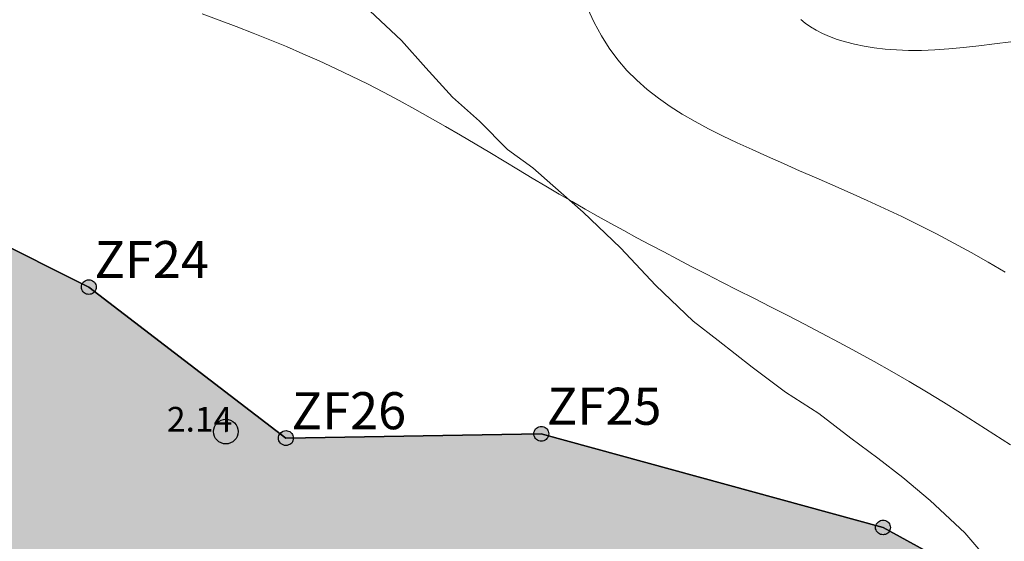
# Model space of a CAD drawing. Extents: x 339178 to 340428, y 1889458 to 1890268.
# Drawn here: x 339238 to 339278, y 1889960 to 1889981 of the extents above; entities that cross this region are included whole.
import ezdxf

# ---------------------------------------------------------------- set-up
doc = ezdxf.new("R2010")
doc.units = 0
doc.header["$MEASUREMENT"] = 0
doc.header["$PDMODE"] = 32
doc.header["$PDSIZE"] = -0.37
doc.linetypes.add('ACAD_ISO02W100', pattern=[15, 12, -3])
for name, color, linetype in [('0BUFER20', 7, 'Continuous'), ('0E20', 7, 'Continuous'), ('0VERT7', 7, 'Continuous'), ('1TODAS1K', 7, 'Continuous'), ('1VERTICE2', 7, 'Continuous'), ('COTA FOTOGRAMETRICA', 10, 'Continuous'), ('CURVA INTERMEDIA', 17, 'Continuous'), ('CURVA MAESTRA', 17, 'Continuous'), ('E20', 7, 'Continuous'), ('VEREDA', 7, 'Continuous')]:
    doc.layers.add(name, color=color, linetype=linetype)
doc.styles.add('WMF-Times New Roman0', font='TIMES.TTF')

msp = doc.modelspace()

# ---------------------------------------------------------------- hatches: boundary and pattern name
at = {"linetype": 'Continuous'}
for color, points in [(254, [(339200.943, 1889960.194), (339223.341, 1889956.867), (339231.67, 1889952.699), (339239.979, 1889945.436), (339242.207, 1889944.349), (339246.111, 1889943.961), (339254.68, 1889945.1), (339263.31, 1889943.224), (339277.301, 1889935.725), (339284.192, 1889930.691), (339289.871, 1889923.23), (339291.946, 1889921.712), (339305.792, 1889922.919), (339313.659, 1889921.268), (339321.374, 1889919.382), (339325.521, 1889917.502), (339330.751, 1889913.381), (339339.007, 1889904.573), (339341.965, 1889902.723), (339347.807, 1889900.148), (339360.501, 1889896.317), (339366.961, 1889890.063), (339375.076, 1889884.59), (339379.337, 1889880.501), (339389.003, 1889874.721), (339399.953, 1889870.696), (339411.567, 1889868.198), (339425.789, 1889862.827), (339440.166, 1889855.739), (339446.208, 1889853.735), (339456.876, 1889851.741), (339475.199, 1889850.987), (339489.588, 1889847.697), (339505.764, 1889840.385), (339516.032, 1889831.093), (339520.935, 1889828.324), (339527.746, 1889826.068), (339543.144, 1889823.188), (339550.762, 1889820.935), (339567.498, 1889812.724), (339569.318, 1889810.565), (339575.5, 1889806.877), (339579.608, 1889806.351), (339589.049, 1889807.479), (339594.012, 1889806.938), (339600.986, 1889804.837), (339618.716, 1889797.364), (339633.638, 1889786.786), (339638.768, 1889785.761), (339652.095, 1889788.446), (339656.844, 1889787.42), (339659.179, 1889786.489), (339666.569, 1889779.88), (339674.18, 1889774.736), (339691.384, 1889765.127), (339705.277, 1889760.363), (339715.851, 1889758.663), (339723.347, 1889755.723), (339731.281, 1889751.411), (339736.941, 1889747.819), (339742.449, 1889741.577), (339747.6, 1889738.084), (339752.459, 1889737.29), (339763.684, 1889739.417), (339769.835, 1889738.817), (339776.913, 1889735.618), (339785.035, 1889729.157), (339800.731, 1889723.19), (339813.739, 1889718.847), (339824.003, 1889717.04), (339835.804, 1889712.284), (339846.471, 1889709.848), (339855.059, 1889702.628), (339871.359, 1889695.988), (339878.552, 1889691.045), (339885.793, 1889687.923), (339890.809, 1889687.345), (339903.551, 1889689.992), (339911.654, 1889687.459), (339918.21, 1889684.552), (339923.744, 1889677.003), (339928.396, 1889674.632), (339960.201, 1889663.174), (339963.931, 1889662.725), (339971.807, 1889663.463), (339977.365, 1889662.802), (339982.234, 1889660.866), (339991.892, 1889652.154), (340010.572, 1889646.887), (340029.02, 1889642.899), (340041.285, 1889638.493), (340060.35, 1889630.612), (340084.37, 1889618.454), (340102.288, 1889615.601), (340110.436, 1889612.979), (340115.262, 1889610.634), (340119.036, 1889607.156), (340130.726, 1889602.136), (340141.932, 1889596.09), (340151.309, 1889593.228), (340155.343, 1889593.162), (340162.999, 1889591.349), (340183.856, 1889582.183), (340190.492, 1889576.608), (340203.601, 1889571.435), (340209.94, 1889569.477), (340220.475, 1889568.18), (340225.028, 1889566.668), (340231.676, 1889563.549), (340237.689, 1889558.569), (340245.597, 1889554.727), (340265.943, 1889549.63), (340265.943, 1889570.248), (340252.47, 1889573.623), (340248.593, 1889575.507), (340240.171, 1889581.655), (340231.331, 1889585.649), (340222.919, 1889588.03), (340210.233, 1889590.319), (340200.863, 1889594.016), (340191.903, 1889600.493), (340171.046, 1889609.659), (340149.676, 1889614.637), (340130.073, 1889624.183), (340124.003, 1889628.623), (340116.563, 1889632.018), (340105.433, 1889635.352), (340090.608, 1889637.713), (340069.382, 1889648.456), (340048.047, 1889657.315), (340033.246, 1889662.447), (340001.818, 1889670.135), (339992.234, 1889678.187), (339984.755, 1889681.387), (339974.169, 1889683.323), (339964.539, 1889682.87), (339936.958, 1889692.806), (339931.066, 1889699.873), (339926.317, 1889702.835), (339917.621, 1889706.548), (339909.518, 1889709.081), (339903.551, 1889709.992), (339890.446, 1889707.697), (339878.904, 1889714.51), (339865.52, 1889719.963), (339859.341, 1889725.157), (339853.311, 1889728.642), (339841.806, 1889731.428), (339831.479, 1889735.59), (339818.667, 1889738.287), (339807.454, 1889742.031), (339795.051, 1889746.746), (339785.15, 1889753.843), (339778.072, 1889757.042), (339771.777, 1889758.723), (339765.626, 1889759.323), (339754.587, 1889758.049), (339747.658, 1889764.705), (339730.65, 1889774.342), (339723.154, 1889777.282), (339710.143, 1889779.837), (339699.569, 1889783.463), (339684.675, 1889791.782), (339669.179, 1889803.81), (339664.251, 1889805.998), (339652.095, 1889808.446), (339640.418, 1889806.495), (339626.484, 1889815.794), (339608.754, 1889823.267), (339596.179, 1889826.82), (339586.676, 1889827.338), (339581.663, 1889826.739), (339576.307, 1889830.679), (339556.434, 1889840.114), (339529.073, 1889846.697), (339519.184, 1889855.214), (339514.002, 1889858.61), (339497.826, 1889865.922), (339479.657, 1889870.484), (339459.136, 1889871.665), (339451.216, 1889873.145), (339432.855, 1889881.537), (339418.633, 1889886.908), (339405.533, 1889889.953), (339397.66, 1889892.847), (339391.548, 1889896.502), (339370.501, 1889913.638), (339351.68, 1889920.297), (339343.129, 1889929.09), (339333.779, 1889935.718), (339326.123, 1889938.81), (339309.901, 1889942.492), (339300.324, 1889942.518), (339295.99, 1889946.841), (339289.099, 1889951.875), (339272.758, 1889960.852), (339258.928, 1889964.644), (339248.596, 1889964.467), (339240.62, 1889970.585), (339232.291, 1889974.753), (339226.28, 1889976.65), (339202.27, 1889980.217), (339200.943, 1889981.093)]), (174, [(339240.62, 1889970.28), (339240.57, 1889970.29), (339240.52, 1889970.3), (339240.47, 1889970.32), (339240.43, 1889970.35), (339240.39, 1889970.39), (339240.36, 1889970.43), (339240.34, 1889970.48), (339240.32, 1889970.53), (339240.32, 1889970.58), (339240.32, 1889970.64), (339240.34, 1889970.69), (339240.36, 1889970.73), (339240.39, 1889970.78), (339240.43, 1889970.81), (339240.47, 1889970.84), (339240.52, 1889970.87), (339240.57, 1889970.88), (339240.62, 1889970.88), (339240.67, 1889970.88), (339240.72, 1889970.87), (339240.77, 1889970.84), (339240.81, 1889970.81), (339240.85, 1889970.78), (339240.88, 1889970.73), (339240.9, 1889970.69), (339240.92, 1889970.64), (339240.92, 1889970.58), (339240.92, 1889970.53), (339240.9, 1889970.48), (339240.88, 1889970.43), (339240.85, 1889970.39), (339240.81, 1889970.35), (339240.77, 1889970.32), (339240.72, 1889970.3), (339240.67, 1889970.29)]), (174, [(339258.93, 1889964.34), (339258.88, 1889964.35), (339258.83, 1889964.36), (339258.78, 1889964.38), (339258.74, 1889964.41), (339258.7, 1889964.45), (339258.67, 1889964.49), (339258.65, 1889964.54), (339258.63, 1889964.59), (339258.63, 1889964.64), (339258.63, 1889964.7), (339258.65, 1889964.75), (339258.67, 1889964.79), (339258.7, 1889964.84), (339258.74, 1889964.87), (339258.78, 1889964.9), (339258.83, 1889964.93), (339258.88, 1889964.94), (339258.93, 1889964.94), (339258.98, 1889964.94), (339259.03, 1889964.93), (339259.08, 1889964.9), (339259.12, 1889964.87), (339259.16, 1889964.84), (339259.19, 1889964.79), (339259.21, 1889964.75), (339259.22, 1889964.7), (339259.23, 1889964.64), (339259.22, 1889964.59), (339259.21, 1889964.54), (339259.19, 1889964.49), (339259.16, 1889964.45), (339259.12, 1889964.41), (339259.08, 1889964.38), (339259.03, 1889964.36), (339258.98, 1889964.35)]), (174, [(339248.6, 1889964.17), (339248.54, 1889964.17), (339248.49, 1889964.19), (339248.45, 1889964.21), (339248.4, 1889964.24), (339248.37, 1889964.27), (339248.34, 1889964.32), (339248.31, 1889964.36), (339248.3, 1889964.42), (339248.3, 1889964.47), (339248.3, 1889964.52), (339248.31, 1889964.57), (339248.34, 1889964.62), (339248.37, 1889964.66), (339248.4, 1889964.7), (339248.45, 1889964.73), (339248.49, 1889964.75), (339248.54, 1889964.76), (339248.6, 1889964.77), (339248.65, 1889964.76), (339248.7, 1889964.75), (339248.75, 1889964.73), (339248.79, 1889964.7), (339248.83, 1889964.66), (339248.86, 1889964.62), (339248.88, 1889964.57), (339248.89, 1889964.52), (339248.9, 1889964.47), (339248.89, 1889964.42), (339248.88, 1889964.36), (339248.86, 1889964.32), (339248.83, 1889964.27), (339248.79, 1889964.24), (339248.75, 1889964.21), (339248.7, 1889964.19), (339248.65, 1889964.17)]), (174, [(339272.76, 1889960.55), (339272.71, 1889960.56), (339272.66, 1889960.57), (339272.61, 1889960.59), (339272.57, 1889960.62), (339272.53, 1889960.66), (339272.5, 1889960.7), (339272.48, 1889960.75), (339272.46, 1889960.8), (339272.46, 1889960.85), (339272.46, 1889960.9), (339272.48, 1889960.95), (339272.5, 1889961), (339272.53, 1889961.04), (339272.57, 1889961.08), (339272.61, 1889961.11), (339272.66, 1889961.13), (339272.71, 1889961.15), (339272.76, 1889961.15), (339272.81, 1889961.15), (339272.86, 1889961.13), (339272.91, 1889961.11), (339272.95, 1889961.08), (339272.99, 1889961.04), (339273.02, 1889961), (339273.04, 1889960.95), (339273.05, 1889960.9), (339273.06, 1889960.85), (339273.05, 1889960.8), (339273.04, 1889960.75), (339273.02, 1889960.7), (339272.99, 1889960.66), (339272.95, 1889960.62), (339272.91, 1889960.59), (339272.86, 1889960.57), (339272.81, 1889960.56)])]:
    msp.add_hatch(color=color, dxfattribs=at).paths.add_polyline_path(points)

# ---------------------------------------------------------------- linework, layer by layer
at = {"layer": '0BUFER20'}
msp.add_lwpolyline([(339418.633, 1889886.908), (339405.533, 1889889.953), (339397.66, 1889892.847), (339391.548, 1889896.502), (339370.501, 1889913.638), (339351.68, 1889920.297), (339343.129, 1889929.09), (339333.779, 1889935.718), (339326.123, 1889938.81), (339309.901, 1889942.492), (339300.324, 1889942.518), (339295.99, 1889946.841), (339289.099, 1889951.875), (339272.758, 1889960.852), (339258.928, 1889964.644), (339248.596, 1889964.467), (339240.62, 1889970.585), (339232.291, 1889974.753), (339226.28, 1889976.65), (339202.27, 1889980.217), (339200.943, 1889981.093), (339200.943, 1889960.194)], dxfattribs=at)
at = {"layer": '0E20', "linetype": 'Continuous', "lineweight": 20, "ltscale": 0.5}
for points in [[(339232.29, 1889974.75), (339240.62, 1889970.58)], [(339240.62, 1889970.58), (339248.6, 1889964.47)], [(339248.6, 1889964.47), (339258.93, 1889964.64)], [(339258.93, 1889964.64), (339272.76, 1889960.85)], [(339272.76, 1889960.85), (339289.1, 1889951.87)]]:
    msp.add_lwpolyline(points, dxfattribs=at)
at = {"layer": '0VERT7', "color": 174}
for points in [[(339240.62, 1889970.28), (339240.57, 1889970.29), (339240.52, 1889970.3), (339240.47, 1889970.32), (339240.43, 1889970.35), (339240.39, 1889970.39), (339240.36, 1889970.43), (339240.34, 1889970.48), (339240.32, 1889970.53), (339240.32, 1889970.58), (339240.32, 1889970.64), (339240.34, 1889970.69), (339240.36, 1889970.73), (339240.39, 1889970.78), (339240.43, 1889970.81), (339240.47, 1889970.84), (339240.52, 1889970.87), (339240.57, 1889970.88), (339240.62, 1889970.88), (339240.67, 1889970.88), (339240.72, 1889970.87), (339240.77, 1889970.84), (339240.81, 1889970.81), (339240.85, 1889970.78), (339240.88, 1889970.73), (339240.9, 1889970.69), (339240.92, 1889970.64), (339240.92, 1889970.58), (339240.92, 1889970.53), (339240.9, 1889970.48), (339240.88, 1889970.43), (339240.85, 1889970.39), (339240.81, 1889970.35), (339240.77, 1889970.32), (339240.72, 1889970.3), (339240.67, 1889970.29), (339240.62, 1889970.28)], [(339258.93, 1889964.34), (339258.88, 1889964.35), (339258.83, 1889964.36), (339258.78, 1889964.38), (339258.74, 1889964.41), (339258.7, 1889964.45), (339258.67, 1889964.49), (339258.65, 1889964.54), (339258.63, 1889964.59), (339258.63, 1889964.64), (339258.63, 1889964.7), (339258.65, 1889964.75), (339258.67, 1889964.79), (339258.7, 1889964.84), (339258.74, 1889964.87), (339258.78, 1889964.9), (339258.83, 1889964.93), (339258.88, 1889964.94), (339258.93, 1889964.94), (339258.98, 1889964.94), (339259.03, 1889964.93), (339259.08, 1889964.9), (339259.12, 1889964.87), (339259.16, 1889964.84), (339259.19, 1889964.79), (339259.21, 1889964.75), (339259.22, 1889964.7), (339259.23, 1889964.64), (339259.22, 1889964.59), (339259.21, 1889964.54), (339259.19, 1889964.49), (339259.16, 1889964.45), (339259.12, 1889964.41), (339259.08, 1889964.38), (339259.03, 1889964.36), (339258.98, 1889964.35), (339258.93, 1889964.34)], [(339248.6, 1889964.17), (339248.54, 1889964.17), (339248.49, 1889964.19), (339248.45, 1889964.21), (339248.4, 1889964.24), (339248.37, 1889964.27), (339248.34, 1889964.32), (339248.31, 1889964.36), (339248.3, 1889964.42), (339248.3, 1889964.47), (339248.3, 1889964.52), (339248.31, 1889964.57), (339248.34, 1889964.62), (339248.37, 1889964.66), (339248.4, 1889964.7), (339248.45, 1889964.73), (339248.49, 1889964.75), (339248.54, 1889964.76), (339248.6, 1889964.77), (339248.65, 1889964.76), (339248.7, 1889964.75), (339248.75, 1889964.73), (339248.79, 1889964.7), (339248.83, 1889964.66), (339248.86, 1889964.62), (339248.88, 1889964.57), (339248.89, 1889964.52), (339248.9, 1889964.47), (339248.89, 1889964.42), (339248.88, 1889964.36), (339248.86, 1889964.32), (339248.83, 1889964.27), (339248.79, 1889964.24), (339248.75, 1889964.21), (339248.7, 1889964.19), (339248.65, 1889964.17), (339248.6, 1889964.17)], [(339272.76, 1889960.55), (339272.71, 1889960.56), (339272.66, 1889960.57), (339272.61, 1889960.59), (339272.57, 1889960.62), (339272.53, 1889960.66), (339272.5, 1889960.7), (339272.48, 1889960.75), (339272.46, 1889960.8), (339272.46, 1889960.85), (339272.46, 1889960.9), (339272.48, 1889960.95), (339272.5, 1889961), (339272.53, 1889961.04), (339272.57, 1889961.08), (339272.61, 1889961.11), (339272.66, 1889961.13), (339272.71, 1889961.15), (339272.76, 1889961.15), (339272.81, 1889961.15), (339272.86, 1889961.13), (339272.91, 1889961.11), (339272.95, 1889961.08), (339272.99, 1889961.04), (339273.02, 1889961), (339273.04, 1889960.95), (339273.05, 1889960.9), (339273.06, 1889960.85), (339273.05, 1889960.8), (339273.04, 1889960.75), (339273.02, 1889960.7), (339272.99, 1889960.66), (339272.95, 1889960.62), (339272.91, 1889960.59), (339272.86, 1889960.57), (339272.81, 1889960.56), (339272.76, 1889960.55)]]:
    msp.add_lwpolyline(points, dxfattribs=at)
at = {"layer": 'COTA FOTOGRAMETRICA'}
msp.add_point((339246.163, 1889964.732, 2.141), dxfattribs=at)
at = {"layer": 'CURVA INTERMEDIA', "color": 17, "linetype": 'Continuous', "lineweight": 9}
for points, elevation in [([(339277.916, 1889964.198), (339277.246, 1889964.631), (339276.57, 1889965.063), (339275.89, 1889965.493), (339275.203, 1889965.92), (339274.511, 1889966.342), (339273.813, 1889966.757), (339273.108, 1889967.165), (339272.4, 1889967.565), (339271.69, 1889967.956), (339270.981, 1889968.34), (339270.274, 1889968.715), (339269.574, 1889969.082), (339268.881, 1889969.44), (339268.198, 1889969.79), (339267.529, 1889970.131), (339266.874, 1889970.464), (339266.236, 1889970.788), (339265.618, 1889971.103), (339265.022, 1889971.41), (339264.445, 1889971.709), (339263.884, 1889972.004), (339263.337, 1889972.294), (339262.801, 1889972.582), (339262.273, 1889972.869), (339261.75, 1889973.157), (339261.229, 1889973.448), (339260.708, 1889973.743), (339260.184, 1889974.044), (339259.654, 1889974.352), (339259.114, 1889974.669), (339258.564, 1889974.997), (339258.003, 1889975.333), (339257.43, 1889975.677), (339256.848, 1889976.026), (339256.257, 1889976.379), (339255.656, 1889976.734), (339255.047, 1889977.089), (339254.43, 1889977.443), (339253.807, 1889977.793), (339253.176, 1889978.139), (339252.54, 1889978.477), (339251.897, 1889978.807), (339251.25, 1889979.128), (339250.598, 1889979.439), (339249.941, 1889979.74), (339249.279, 1889980.033), (339248.612, 1889980.318), (339247.941, 1889980.595), (339247.264, 1889980.866), (339246.582, 1889981.13), (339245.895, 1889981.388), (339245.203, 1889981.641)], 3), ([(339277.706, 1889971.187), (339277.017, 1889971.592), (339276.324, 1889971.986), (339275.628, 1889972.368), (339274.929, 1889972.737), (339274.226, 1889973.092), (339273.522, 1889973.436), (339272.819, 1889973.767), (339272.118, 1889974.089), (339271.422, 1889974.402), (339270.732, 1889974.706), (339270.051, 1889975.004), (339269.381, 1889975.296), (339268.724, 1889975.584), (339268.081, 1889975.868), (339267.456, 1889976.15), (339266.849, 1889976.43), (339266.263, 1889976.711), (339265.698, 1889976.995), (339265.156, 1889977.286), (339264.636, 1889977.587), (339264.139, 1889977.901), (339263.666, 1889978.232), (339263.218, 1889978.583), (339262.794, 1889978.957), (339262.396, 1889979.359), (339262.024, 1889979.791), (339261.679, 1889980.257), (339261.361, 1889980.759), (339261.07, 1889981.301), (339260.804, 1889981.878)], 4)]:
    msp.add_lwpolyline(points, dxfattribs=dict(at, elevation=elevation))
at = {"layer": 'CURVA MAESTRA', "color": 17, "linetype": 'Continuous', "lineweight": 13, "elevation": 5}
msp.add_lwpolyline([(339277.927, 1889980.512), (339277.271, 1889980.428), (339276.633, 1889980.349), (339276.017, 1889980.28), (339275.423, 1889980.224), (339274.854, 1889980.185), (339274.311, 1889980.166), (339273.795, 1889980.165), (339273.304, 1889980.184), (339272.84, 1889980.219), (339272.401, 1889980.27), (339271.989, 1889980.337), (339271.602, 1889980.416), (339271.241, 1889980.509), (339270.906, 1889980.613), (339270.596, 1889980.727), (339270.312, 1889980.85), (339270.053, 1889980.981), (339269.819, 1889981.119), (339269.613, 1889981.264), (339269.435, 1889981.417)], dxfattribs=at)
at = {"layer": 'E20', "elevation": 1}
msp.add_lwpolyline([(339200.943, 1889981.093), (339202.27, 1889980.217), (339226.28, 1889976.65), (339232.291, 1889974.753), (339240.62, 1889970.585), (339248.596, 1889964.467), (339258.928, 1889964.644), (339272.758, 1889960.852), (339289.099, 1889951.875), (339295.99, 1889946.841), (339300.324, 1889942.518), (339309.901, 1889942.492), (339326.123, 1889938.81), (339333.779, 1889935.718), (339343.129, 1889929.09), (339351.68, 1889920.297), (339370.501, 1889913.638), (339391.548, 1889896.502), (339397.66, 1889892.847), (339405.533, 1889889.953), (339418.633, 1889886.908)], dxfattribs=at)
at = {"layer": 'VEREDA', "linetype": 'ACAD_ISO02W100', "lineweight": 0, "ltscale": 0.2, "elevation": 1}
msp.add_lwpolyline([(339251.986, 1889981.771), (339253.266, 1889980.567), (339254.262, 1889979.464), (339255.336, 1889978.279), (339256.43, 1889977.302), (339257.568, 1889976.149), (339258.587, 1889975.412), (339259.399, 1889974.695), (339260.619, 1889973.62), (339262.132, 1889972.173), (339263.565, 1889970.647), (339265.079, 1889969.199), (339266.081, 1889968.415), (339267.459, 1889967.337), (339268.807, 1889966.323), (339270.157, 1889965.469), (339271.457, 1889964.472), (339272.554, 1889963.655), (339273.556, 1889962.87), (339274.667, 1889961.941), (339276.072, 1889960.639), (339277.129, 1889959.407), (339278.735, 1889957.766)], dxfattribs=at)

# ---------------------------------------------------------------- texts
at = {"layer": '1TODAS1K', "style": 'WMF-Times New Roman0'}
msp.add_text('2.14', height=1, dxfattribs=at).set_placement((339243.778, 1889964.732))
at = {"layer": '1VERTICE2', "lineweight": 9, "style": 'WMF-Times New Roman0'}
for s, p in [('ZF24', (339240.846, 1889970.948)), ('ZF25', (339259.156, 1889965.008)), ('ZF26', (339248.826, 1889964.828))]:
    msp.add_text(s, height=1.5, dxfattribs=at).set_placement(p)

doc.saveas('drawing.dxf')
